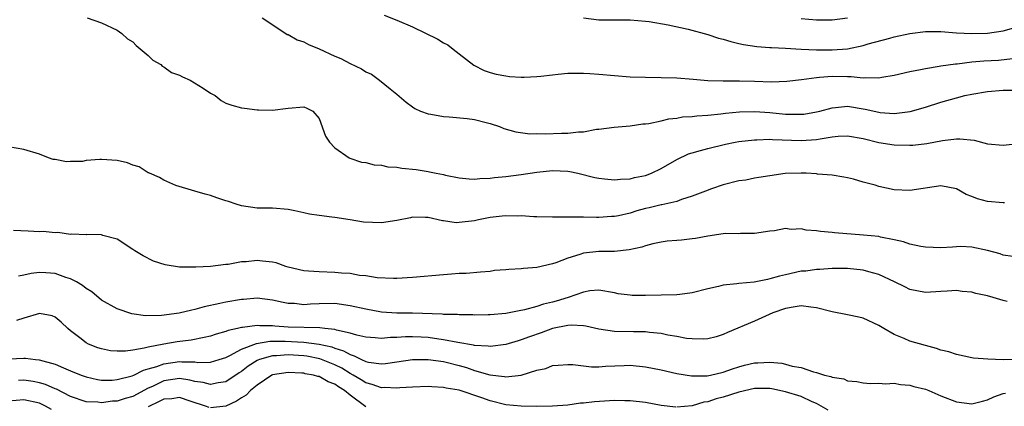
# Model space of a CAD drawing. Units: inches. Extents: x 2601000 to 2604000, y 1518000 to 1521000.
# Drawn here: x 2601212 to 2601339, y 1519665 to 1519715 of the extents above; entities that cross this region are included whole.
import ezdxf

# ---------------------------------------------------------------- set-up
doc = ezdxf.new("R2010")
doc.units = ezdxf.units.IN
doc.header["$MEASUREMENT"] = 0
doc.layers.add('LD26011518_2ft', color=112, linetype='Continuous')

msp = doc.modelspace()

# ---------------------------------------------------------------- linework, layer by layer
at = {"layer": 'LD26011518_2ft'}
for points, elevation in [([(2601221.15, 1519715), (2601223, 1519714.38), (2601225, 1519713.42), (2601225.59, 1519713), (2601226.32, 1519712.32), (2601227, 1519711.91), (2601227.44, 1519711.44), (2601229, 1519710.16), (2601229.57, 1519709.57), (2601230.6, 1519709), (2601230.78, 1519708.78), (2601231, 1519708.72), (2601231.98, 1519707.98), (2601233, 1519707.65), (2601233.41, 1519707.41), (2601234.37, 1519707), (2601236.05, 1519705.95), (2601237, 1519705.3), (2601237.59, 1519705), (2601238.37, 1519704.37), (2601239, 1519704.03), (2601239.75, 1519703.75), (2601241, 1519703.42), (2601241.39, 1519703.39), (2601243, 1519703.17), (2601243.18, 1519703.18), (2601245, 1519703.11), (2601247, 1519703.4), (2601249, 1519703.55), (2601249.39, 1519703.39), (2601250.16, 1519703), (2601251, 1519702.04), (2601251.79, 1519699.79), (2601252.31, 1519699), (2601253, 1519698.29), (2601254.85, 1519697), (2601254.95, 1519696.95), (2601256.44, 1519696.44), (2601257, 1519696.37), (2601258.08, 1519696.08), (2601259, 1519696.03), (2601259.84, 1519695.84), (2601261, 1519695.77), (2601261.65, 1519695.65), (2601263.46, 1519695.46), (2601265, 1519695.21), (2601265.19, 1519695.19), (2601266.03, 1519695), (2601267, 1519694.82), (2601267.25, 1519694.75), (2601269, 1519694.42), (2601270.3, 1519694.3), (2601271, 1519694.24), (2601271.67, 1519694.33), (2601273, 1519694.37), (2601273.54, 1519694.47), (2601275, 1519694.6), (2601277, 1519694.84), (2601279, 1519695.15), (2601281, 1519695.36), (2601283, 1519695.26), (2601283.23, 1519695.23), (2601284.29, 1519695), (2601286.46, 1519694.46), (2601287, 1519694.35), (2601287.7, 1519694.3), (2601289, 1519694.15), (2601289.77, 1519694.23), (2601291, 1519694.29), (2601291.57, 1519694.43), (2601293, 1519694.71), (2601293.74, 1519695), (2601295, 1519695.59), (2601297, 1519696.76), (2601298.52, 1519697.48), (2601299, 1519697.64), (2601300.06, 1519697.94), (2601301, 1519698.18), (2601303.27, 1519698.73), (2601304.53, 1519699), (2601305, 1519699.09), (2601307, 1519699.32), (2601307.31, 1519699.31), (2601309, 1519699.37), (2601309.33, 1519699.33), (2601313, 1519699.21), (2601315, 1519699.35), (2601315.45, 1519699.45), (2601317, 1519699.69), (2601317.77, 1519699.77), (2601319, 1519699.83), (2601321, 1519699.49), (2601323, 1519698.98), (2601325, 1519698.65), (2601327, 1519698.6), (2601327.37, 1519698.63), (2601329.18, 1519698.82), (2601331.2, 1519699.2), (2601333, 1519699.42), (2601333.44, 1519699.44), (2601335.26, 1519699.26), (2601337, 1519698.8), (2601339, 1519698.61), (2601341, 1519698.81)], 8560), ([(2601243.67, 1519715), (2601246.71, 1519713), (2601246.89, 1519712.89), (2601247, 1519712.86), (2601248.17, 1519712.17), (2601249, 1519711.92), (2601249.6, 1519711.6), (2601251, 1519711.01), (2601253, 1519710.09), (2601253.77, 1519709.77), (2601255, 1519709.14), (2601256.45, 1519708.45), (2601257, 1519708.06), (2601257.74, 1519707.74), (2601258.77, 1519707), (2601260.12, 1519705.88), (2601261, 1519705.18), (2601262.17, 1519704.17), (2601263, 1519703.57), (2601263.32, 1519703.32), (2601264.04, 1519703), (2601265, 1519702.64), (2601265.37, 1519702.63), (2601267, 1519702.3), (2601267.72, 1519702.28), (2601270.04, 1519702.04), (2601271, 1519701.92), (2601272.48, 1519701.52), (2601273, 1519701.41), (2601274.19, 1519701), (2601274.77, 1519700.77), (2601276.32, 1519700.32), (2601278.09, 1519700.09), (2601279, 1519700.11), (2601280.09, 1519700.09), (2601282.18, 1519700.18), (2601283, 1519700.17), (2601284.35, 1519700.35), (2601285, 1519700.35), (2601286.66, 1519700.66), (2601287, 1519700.68), (2601288.95, 1519700.95), (2601291, 1519701.11), (2601292.65, 1519701.35), (2601293, 1519701.36), (2601293.4, 1519701.4), (2601295, 1519701.76), (2601295.98, 1519702.02), (2601297, 1519702.1), (2601297.75, 1519702.25), (2601299, 1519702.32), (2601299.59, 1519702.41), (2601301, 1519702.5), (2601302.66, 1519702.66), (2601303.26, 1519702.74), (2601305.09, 1519702.91), (2601307.04, 1519702.96), (2601309, 1519702.83), (2601311, 1519702.63), (2601311.39, 1519702.61), (2601313, 1519702.59), (2601313.37, 1519702.63), (2601315, 1519702.89), (2601315.43, 1519703), (2601317, 1519703.44), (2601317.45, 1519703.45), (2601319, 1519703.62), (2601321.27, 1519703.27), (2601323, 1519702.85), (2601323.17, 1519702.83), (2601325, 1519702.69), (2601327.05, 1519702.95), (2601329, 1519703.53), (2601331, 1519704.17), (2601333, 1519704.73), (2601334.1, 1519705), (2601335, 1519705.2), (2601337, 1519705.54), (2601339, 1519705.71), (2601340.29, 1519705.71)], 8558), ([(2601259.36, 1519715.36), (2601261, 1519714.73), (2601263, 1519713.86), (2601266.27, 1519712.27), (2601267, 1519711.81), (2601267.53, 1519711.53), (2601268.23, 1519711), (2601269, 1519710.36), (2601270.9, 1519708.9), (2601272.24, 1519708.24), (2601273, 1519707.99), (2601273.76, 1519707.76), (2601275, 1519707.53), (2601275.47, 1519707.47), (2601277, 1519707.37), (2601277.38, 1519707.38), (2601279, 1519707.45), (2601279.5, 1519707.5), (2601281, 1519707.68), (2601281.75, 1519707.75), (2601283, 1519707.89), (2601283.88, 1519707.88), (2601285, 1519707.9), (2601285.83, 1519707.83), (2601287, 1519707.76), (2601289, 1519707.58), (2601291, 1519707.43), (2601293, 1519707.36), (2601295, 1519707.35), (2601297, 1519707.28), (2601299.1, 1519707.1), (2601301, 1519706.96), (2601303, 1519706.9), (2601305.1, 1519706.9), (2601307, 1519706.87), (2601309.21, 1519706.79), (2601311.16, 1519706.84), (2601313.07, 1519707.07), (2601315, 1519707.35), (2601315.36, 1519707.36), (2601317, 1519707.5), (2601319, 1519707.44), (2601319.46, 1519707.46), (2601321, 1519707.28), (2601321.32, 1519707.32), (2601323, 1519707.29), (2601323.38, 1519707.38), (2601325, 1519707.63), (2601327, 1519708.1), (2601328.36, 1519708.36), (2601329, 1519708.51), (2601330.79, 1519708.79), (2601331, 1519708.84), (2601332.89, 1519709.11), (2601333.11, 1519709.11), (2601335, 1519709.33), (2601336.54, 1519709.46), (2601338.42, 1519709.58), (2601340.23, 1519709.77)], 8556), ([(2601285.01, 1519715.01), (2601287, 1519714.78), (2601289, 1519714.75), (2601291, 1519714.76), (2601293, 1519714.6), (2601293.46, 1519714.54), (2601295.89, 1519714.11), (2601298.46, 1519713.54), (2601301, 1519712.86), (2601302.4, 1519712.4), (2601303, 1519712.25), (2601303.96, 1519711.96), (2601305, 1519711.72), (2601305.58, 1519711.58), (2601307.32, 1519711.32), (2601309, 1519711.2), (2601309.18, 1519711.18), (2601311, 1519711.1), (2601313, 1519710.98), (2601315, 1519710.91), (2601317, 1519710.9), (2601319, 1519711.03), (2601321, 1519711.44), (2601321.65, 1519711.65), (2601324.41, 1519712.41), (2601325, 1519712.56), (2601327, 1519712.98), (2601329, 1519713.24), (2601331, 1519713.24), (2601333, 1519713.09), (2601335, 1519713), (2601337, 1519713.06), (2601339, 1519713.33), (2601341, 1519713.9)], 8554), ([(2601319, 1519714.98), (2601317, 1519714.71), (2601315, 1519714.7), (2601313, 1519714.89)], 8552), ([(2601339.19, 1519691.19), (2601339, 1519691.18), (2601337, 1519691.35), (2601335.7, 1519691.7), (2601335, 1519692.01), (2601334.24, 1519692.24), (2601333, 1519692.99), (2601331, 1519693.36), (2601327, 1519692.77), (2601325, 1519692.88), (2601323, 1519693.3), (2601322.55, 1519693.45), (2601321, 1519693.87), (2601319.76, 1519694.24), (2601319, 1519694.42), (2601318.51, 1519694.51), (2601317, 1519694.74), (2601315.1, 1519694.9), (2601315, 1519694.92), (2601313.68, 1519695), (2601313.02, 1519695.02), (2601310.95, 1519694.95), (2601309, 1519694.68), (2601307.57, 1519694.43), (2601307, 1519694.36), (2601305.88, 1519694.12), (2601305, 1519694), (2601303, 1519693.5), (2601301.49, 1519693), (2601300.71, 1519692.71), (2601299, 1519692.03), (2601297.6, 1519691.6), (2601297, 1519691.36), (2601295.49, 1519691), (2601295.09, 1519690.91), (2601295, 1519690.91), (2601293.47, 1519690.53), (2601293, 1519690.44), (2601291.86, 1519690.14), (2601291, 1519689.87), (2601289.52, 1519689.52), (2601289, 1519689.42), (2601288.59, 1519689.41), (2601287, 1519689.28), (2601286.69, 1519689.31), (2601285, 1519689.32), (2601284.65, 1519689.35), (2601283, 1519689.33), (2601282.65, 1519689.35), (2601281, 1519689.33), (2601279, 1519689.4), (2601278.6, 1519689.4), (2601277, 1519689.5), (2601276.52, 1519689.48), (2601275, 1519689.53), (2601274.54, 1519689.46), (2601273, 1519689.3), (2601271.5, 1519689), (2601271, 1519688.88), (2601269, 1519688.64), (2601268.63, 1519688.63), (2601267, 1519688.85), (2601266.86, 1519688.86), (2601265, 1519689.29), (2601264.69, 1519689.31), (2601263, 1519689.33), (2601262.74, 1519689.26), (2601261, 1519688.9), (2601259, 1519688.61), (2601256.7, 1519688.7), (2601254.99, 1519689.01), (2601253, 1519689.29), (2601252.64, 1519689.36), (2601251, 1519689.54), (2601249.73, 1519689.73), (2601249, 1519689.9), (2601247.85, 1519690.15), (2601247, 1519690.31), (2601245, 1519690.48), (2601243, 1519690.5), (2601241, 1519690.78), (2601240.32, 1519691), (2601239.34, 1519691.34), (2601239, 1519691.44), (2601237.84, 1519691.84), (2601237, 1519692.14), (2601236.3, 1519692.3), (2601235, 1519692.71), (2601232.56, 1519693.44), (2601231, 1519694.09), (2601230.46, 1519694.46), (2601229.15, 1519695), (2601229.05, 1519695.05), (2601229, 1519695.07), (2601227.81, 1519695.81), (2601227, 1519696.05), (2601226.33, 1519696.33), (2601225, 1519696.66), (2601223, 1519696.79), (2601222.75, 1519696.75), (2601221, 1519696.63), (2601220.53, 1519696.53), (2601219, 1519696.5), (2601218.46, 1519696.46), (2601217, 1519696.75), (2601216.78, 1519696.78), (2601216.14, 1519697), (2601215, 1519697.46), (2601213, 1519698.05), (2601211, 1519698.38)], 8562), ([(2601340.26, 1519684.26), (2601339, 1519684.46), (2601338.61, 1519684.61), (2601337, 1519685.03), (2601335, 1519685.48), (2601333.56, 1519685.56), (2601333, 1519685.54), (2601332.51, 1519685.49), (2601331, 1519685.4), (2601329, 1519685.47), (2601328.43, 1519685.57), (2601327, 1519685.88), (2601326.17, 1519686.17), (2601325, 1519686.44), (2601323.22, 1519686.78), (2601323, 1519686.83), (2601321.02, 1519687.02), (2601317.32, 1519687.32), (2601317, 1519687.36), (2601315.5, 1519687.5), (2601315, 1519687.6), (2601313.66, 1519687.66), (2601313, 1519687.84), (2601311.75, 1519687.75), (2601311, 1519687.87), (2601309.57, 1519687.57), (2601309, 1519687.54), (2601307, 1519687.22), (2601305.23, 1519687.23), (2601305, 1519687.2), (2601303.22, 1519687.22), (2601303, 1519687.18), (2601301, 1519686.91), (2601299.41, 1519686.59), (2601299, 1519686.54), (2601297.6, 1519686.4), (2601297, 1519686.32), (2601295.77, 1519686.23), (2601295, 1519686.14), (2601293.92, 1519685.92), (2601293, 1519685.67), (2601292.53, 1519685.47), (2601290.88, 1519685.12), (2601289, 1519684.94), (2601287, 1519684.93), (2601285, 1519684.71), (2601284.54, 1519684.54), (2601283, 1519684.08), (2601281.46, 1519683.46), (2601281, 1519683.31), (2601279, 1519682.84), (2601277.28, 1519682.72), (2601277, 1519682.68), (2601275.38, 1519682.62), (2601275, 1519682.56), (2601273.55, 1519682.45), (2601273, 1519682.36), (2601271.75, 1519682.25), (2601269.91, 1519682.09), (2601269, 1519682.07), (2601268.01, 1519681.99), (2601267, 1519681.93), (2601263, 1519681.55), (2601261, 1519681.44), (2601260.56, 1519681.44), (2601258.46, 1519681.54), (2601257, 1519681.78), (2601256.16, 1519681.84), (2601255, 1519682.07), (2601253.88, 1519682.12), (2601253, 1519682.23), (2601251, 1519682.28), (2601249.6, 1519682.4), (2601249, 1519682.43), (2601247, 1519682.9), (2601246.68, 1519683), (2601245.44, 1519683.44), (2601245, 1519683.53), (2601243.69, 1519683.69), (2601243, 1519683.76), (2601241.59, 1519683.59), (2601241, 1519683.58), (2601239.26, 1519683.26), (2601239, 1519683.24), (2601237, 1519682.99), (2601235.1, 1519682.9), (2601235, 1519682.88), (2601233, 1519682.91), (2601231.19, 1519683.19), (2601229.68, 1519683.68), (2601228.34, 1519684.34), (2601227.25, 1519685), (2601227, 1519685.19), (2601225, 1519686.51), (2601223.16, 1519687), (2601223, 1519687.06), (2601221.09, 1519687.09), (2601221, 1519687.07), (2601219.16, 1519687.16), (2601219, 1519687.12), (2601217.36, 1519687.36), (2601217, 1519687.32), (2601215.48, 1519687.48), (2601215, 1519687.47), (2601213.53, 1519687.53), (2601211.64, 1519687.64)], 8564), ([(2601339.54, 1519678.46), (2601339, 1519678.59), (2601337.73, 1519679), (2601337, 1519679.2), (2601335.5, 1519679.5), (2601335, 1519679.66), (2601333.75, 1519679.75), (2601333, 1519679.88), (2601331.81, 1519679.81), (2601331, 1519679.78), (2601329, 1519679.65), (2601327, 1519680.01), (2601326.35, 1519680.35), (2601325.02, 1519681), (2601323, 1519681.95), (2601321.71, 1519682.29), (2601321, 1519682.5), (2601319, 1519682.71), (2601317.29, 1519682.71), (2601317, 1519682.73), (2601315.4, 1519682.6), (2601315, 1519682.61), (2601313.6, 1519682.4), (2601313, 1519682.37), (2601311, 1519681.93), (2601310.24, 1519681.76), (2601309, 1519681.38), (2601308.67, 1519681.33), (2601306.95, 1519680.95), (2601305, 1519680.8), (2601304.74, 1519680.74), (2601303, 1519680.58), (2601302.4, 1519680.4), (2601301, 1519680.1), (2601299, 1519679.58), (2601297.39, 1519679.39), (2601297, 1519679.33), (2601293, 1519679.24), (2601291.27, 1519679.27), (2601291, 1519679.28), (2601289.48, 1519679.48), (2601289, 1519679.58), (2601287, 1519679.92), (2601285.84, 1519679.84), (2601285, 1519679.7), (2601283.05, 1519679), (2601281.49, 1519678.51), (2601281, 1519678.39), (2601279.87, 1519678.13), (2601279, 1519677.83), (2601277.4, 1519677.4), (2601276.72, 1519677.28), (2601275, 1519676.93), (2601273, 1519676.75), (2601272.75, 1519676.75), (2601271, 1519676.73), (2601270.75, 1519676.75), (2601269, 1519676.77), (2601268.8, 1519676.8), (2601267, 1519676.82), (2601266.84, 1519676.84), (2601263, 1519676.98), (2601260.99, 1519676.99), (2601259, 1519677.1), (2601257, 1519677.47), (2601255, 1519677.94), (2601253, 1519678.21), (2601251, 1519678.17), (2601249.87, 1519678.13), (2601249, 1519678.07), (2601247.8, 1519678.2), (2601247, 1519678.23), (2601246.34, 1519678.34), (2601245, 1519678.65), (2601243, 1519678.89), (2601241.25, 1519678.75), (2601241, 1519678.75), (2601239, 1519678.4), (2601238.2, 1519678.2), (2601236.2, 1519677.8), (2601235, 1519677.44), (2601234.62, 1519677.38), (2601232.97, 1519676.97), (2601230.69, 1519676.69), (2601228.65, 1519676.65), (2601226.89, 1519676.89), (2601225, 1519677.53), (2601223, 1519678.66), (2601221.72, 1519679.72), (2601221, 1519680.16), (2601220.54, 1519680.54), (2601219.77, 1519681), (2601219, 1519681.41), (2601218.41, 1519681.59), (2601217, 1519682.08), (2601215.82, 1519682.18), (2601215, 1519682.22), (2601213.91, 1519682.09), (2601213, 1519681.87), (2601212.28, 1519681.72)], 8566), ([(2601341, 1519670.99), (2601339, 1519670.96), (2601337.03, 1519671.03), (2601335.19, 1519671.19), (2601335, 1519671.22), (2601333, 1519671.65), (2601332, 1519672), (2601331, 1519672.23), (2601330.44, 1519672.44), (2601329, 1519672.79), (2601327, 1519673.39), (2601326.29, 1519673.71), (2601325, 1519674.23), (2601323.64, 1519675), (2601323.23, 1519675.24), (2601323, 1519675.39), (2601321, 1519676.33), (2601320.46, 1519676.46), (2601319, 1519676.77), (2601317, 1519677.14), (2601315, 1519677.67), (2601314.25, 1519677.75), (2601313, 1519677.94), (2601312.23, 1519677.78), (2601311, 1519677.59), (2601309.38, 1519677), (2601307, 1519675.94), (2601303.53, 1519674.47), (2601303, 1519674.22), (2601302.07, 1519673.93), (2601301, 1519673.68), (2601300.39, 1519673.61), (2601299, 1519673.65), (2601298.28, 1519673.72), (2601297, 1519673.96), (2601295.85, 1519674.15), (2601295, 1519674.35), (2601293.51, 1519674.49), (2601293, 1519674.57), (2601291.43, 1519674.57), (2601289, 1519674.63), (2601287, 1519674.92), (2601285.3, 1519675.3), (2601285, 1519675.33), (2601283.41, 1519675.41), (2601283, 1519675.38), (2601281, 1519674.99), (2601279.56, 1519674.44), (2601278.07, 1519673.93), (2601277, 1519673.52), (2601276.58, 1519673.42), (2601275, 1519672.93), (2601273, 1519672.67), (2601272.73, 1519672.73), (2601271, 1519672.81), (2601270.85, 1519672.85), (2601268.82, 1519673.18), (2601267, 1519673.55), (2601266.38, 1519673.62), (2601265, 1519673.84), (2601264.11, 1519673.89), (2601263, 1519673.93), (2601262.08, 1519673.92), (2601261, 1519673.82), (2601260.18, 1519673.82), (2601259, 1519673.71), (2601258.2, 1519673.8), (2601257, 1519673.9), (2601255.84, 1519674.16), (2601255, 1519674.42), (2601253.2, 1519674.8), (2601253, 1519674.87), (2601251.73, 1519675), (2601251.08, 1519675.08), (2601247, 1519675.19), (2601245.3, 1519675.3), (2601245, 1519675.33), (2601243.35, 1519675.35), (2601243, 1519675.38), (2601241.13, 1519675.13), (2601241, 1519675.13), (2601240.5, 1519675), (2601239.27, 1519674.73), (2601239, 1519674.61), (2601237.73, 1519674.27), (2601237, 1519674.02), (2601236.18, 1519673.82), (2601234.5, 1519673.5), (2601232.73, 1519673.27), (2601231, 1519672.98), (2601229, 1519672.61), (2601228.45, 1519672.45), (2601227, 1519672.22), (2601226.08, 1519672.08), (2601225, 1519672.07), (2601224.13, 1519672.13), (2601223, 1519672.36), (2601222.51, 1519672.51), (2601221.31, 1519673), (2601221, 1519673.16), (2601220.2, 1519673.8), (2601219, 1519674.72), (2601218.66, 1519675), (2601217.8, 1519675.8), (2601217, 1519676.48), (2601216.63, 1519676.63), (2601215, 1519676.94), (2601213, 1519676.35), (2601212.04, 1519676.04)], 8568), ([(2601211.09, 1519671.09), (2601213, 1519671.19), (2601213.18, 1519671.18), (2601214.49, 1519671), (2601214.96, 1519670.96), (2601217, 1519670.4), (2601218.07, 1519669.93), (2601219, 1519669.56), (2601220.36, 1519669), (2601221, 1519668.76), (2601222.45, 1519668.45), (2601223, 1519668.34), (2601224.36, 1519668.36), (2601225, 1519668.41), (2601226.92, 1519668.92), (2601227.12, 1519669), (2601228.37, 1519669.63), (2601229, 1519669.79), (2601230.12, 1519670.12), (2601231, 1519670.46), (2601233, 1519670.74), (2601233.3, 1519670.7), (2601235, 1519670.69), (2601235.36, 1519670.64), (2601237, 1519670.68), (2601238.12, 1519671), (2601239, 1519671.28), (2601239.51, 1519671.51), (2601241, 1519672.32), (2601242.92, 1519673.08), (2601244.63, 1519673.37), (2601246.62, 1519673.38), (2601249, 1519673.25), (2601251, 1519672.99), (2601252.62, 1519672.62), (2601253, 1519672.47), (2601254.13, 1519672.13), (2601255, 1519671.63), (2601255.5, 1519671.5), (2601256.45, 1519671), (2601257, 1519670.75), (2601257.33, 1519670.67), (2601259, 1519670.45), (2601259.51, 1519670.49), (2601261, 1519670.69), (2601263, 1519670.99), (2601265, 1519671.02), (2601267, 1519670.74), (2601267.34, 1519670.66), (2601269, 1519670.22), (2601269.96, 1519669.96), (2601271, 1519669.6), (2601272.97, 1519669.03), (2601274.82, 1519668.82), (2601275, 1519668.78), (2601277, 1519669), (2601279, 1519669.62), (2601280.14, 1519669.86), (2601281, 1519670.22), (2601281.74, 1519670.26), (2601283, 1519670.38), (2601283.65, 1519670.35), (2601285, 1519670.17), (2601286.05, 1519670.05), (2601287, 1519670.07), (2601287.84, 1519670.16), (2601290.23, 1519670.23), (2601291, 1519670.27), (2601293, 1519670.08), (2601295, 1519669.66), (2601297, 1519669.2), (2601298.89, 1519668.89), (2601300.91, 1519668.91), (2601301.37, 1519669), (2601303, 1519669.38), (2601304.18, 1519669.82), (2601305, 1519670.06), (2601305.74, 1519670.26), (2601307, 1519670.57), (2601307.42, 1519670.58), (2601309, 1519670.67), (2601310.53, 1519670.53), (2601311, 1519670.42), (2601311.85, 1519670.15), (2601313, 1519669.97), (2601314.6, 1519669.4), (2601315, 1519669.34), (2601316.01, 1519669), (2601316.83, 1519668.83), (2601317, 1519668.72), (2601318.5, 1519668.5), (2601319, 1519668.24), (2601320.16, 1519668.16), (2601321, 1519667.98), (2601321.93, 1519667.93), (2601323, 1519667.96), (2601323.89, 1519667.89), (2601325, 1519667.95), (2601325.79, 1519667.78), (2601327, 1519667.71), (2601327.53, 1519667.53), (2601329, 1519667.17), (2601329.44, 1519667), (2601331, 1519666.31), (2601333, 1519665.55), (2601335, 1519665.28), (2601336.34, 1519665.66), (2601337, 1519665.8), (2601337.8, 1519666.2), (2601339, 1519666.61), (2601339.32, 1519666.68)], 8570), ([(2601296.87, 1519664.87), (2601295, 1519665.09), (2601293, 1519665.46), (2601291, 1519665.68), (2601290.33, 1519665.67), (2601289, 1519665.72), (2601286.43, 1519665.57), (2601285, 1519665.39), (2601284.63, 1519665.37), (2601283, 1519665.14), (2601281, 1519664.99), (2601279, 1519664.96), (2601276.98, 1519664.98), (2601275, 1519665.17), (2601273, 1519665.67), (2601271.93, 1519666.07), (2601269, 1519667.07), (2601267.33, 1519667.32), (2601267, 1519667.41), (2601265.47, 1519667.47), (2601265, 1519667.52), (2601263, 1519667.46), (2601261.36, 1519667.36), (2601261, 1519667.31), (2601259.38, 1519667.38), (2601259, 1519667.36), (2601257.8, 1519667.8), (2601257, 1519667.99), (2601256.39, 1519668.39), (2601255.37, 1519669), (2601255, 1519669.2), (2601253.89, 1519669.89), (2601253, 1519670.33), (2601251.09, 1519671.09), (2601249.42, 1519671.42), (2601249, 1519671.47), (2601247, 1519671.61), (2601245.5, 1519671.5), (2601245, 1519671.5), (2601243.31, 1519671), (2601243.09, 1519670.91), (2601243, 1519670.86), (2601241.87, 1519670.13), (2601241, 1519669.46), (2601240.71, 1519669.29), (2601239, 1519668.14), (2601237.99, 1519667.99), (2601237, 1519667.77), (2601236.05, 1519668.05), (2601235, 1519668.19), (2601234.36, 1519668.36), (2601233, 1519668.54), (2601231, 1519668.24), (2601229.53, 1519667.53), (2601229, 1519667.3), (2601227, 1519666.25), (2601226.02, 1519665.98), (2601225, 1519665.66), (2601224.38, 1519665.62), (2601223, 1519665.42), (2601222.5, 1519665.5), (2601221, 1519665.54), (2601219, 1519666.26), (2601217.18, 1519667.18), (2601217, 1519667.25), (2601215.79, 1519667.79), (2601215, 1519668.01), (2601214.18, 1519668.18), (2601213, 1519668.36), (2601212.31, 1519668.31)], 8572), ([(2601257, 1519664.93), (2601255, 1519666.41), (2601254.26, 1519667), (2601253.48, 1519667.48), (2601253, 1519667.84), (2601252.13, 1519668.13), (2601251, 1519668.8), (2601250.82, 1519668.82), (2601250.25, 1519669), (2601249.18, 1519669.18), (2601249, 1519669.23), (2601248.74, 1519669.26), (2601247, 1519669.34), (2601245, 1519669.04), (2601244.91, 1519669), (2601243, 1519667.69), (2601242.17, 1519667), (2601241.6, 1519666.4), (2601241, 1519666.07), (2601240.37, 1519665.63), (2601239, 1519665), (2601237, 1519664.8)], 8574), ([(2601316.49, 1519664.49), (2601315, 1519665.33), (2601314.45, 1519665.55), (2601313, 1519666.23), (2601311, 1519666.86), (2601309.23, 1519667.23), (2601309, 1519667.27), (2601307, 1519667.26), (2601305, 1519666.79), (2601303, 1519666.17), (2601302.06, 1519665.93), (2601301, 1519665.57), (2601300.49, 1519665.51), (2601299, 1519665.06), (2601297, 1519664.87)], 8572), ([(2601216.56, 1519664.56), (2601215.79, 1519665), (2601215, 1519665.37), (2601213, 1519665.82), (2601211, 1519665.65)], 8574), ([(2601236.83, 1519664.83), (2601236.37, 1519665), (2601234.37, 1519665.63), (2601233, 1519666.11), (2601232.05, 1519665.95), (2601231, 1519665.89), (2601230.42, 1519665.58), (2601229, 1519664.92)], 8574)]:
    msp.add_lwpolyline(points, dxfattribs=dict(at, elevation=elevation))

doc.saveas('drawing.dxf')
